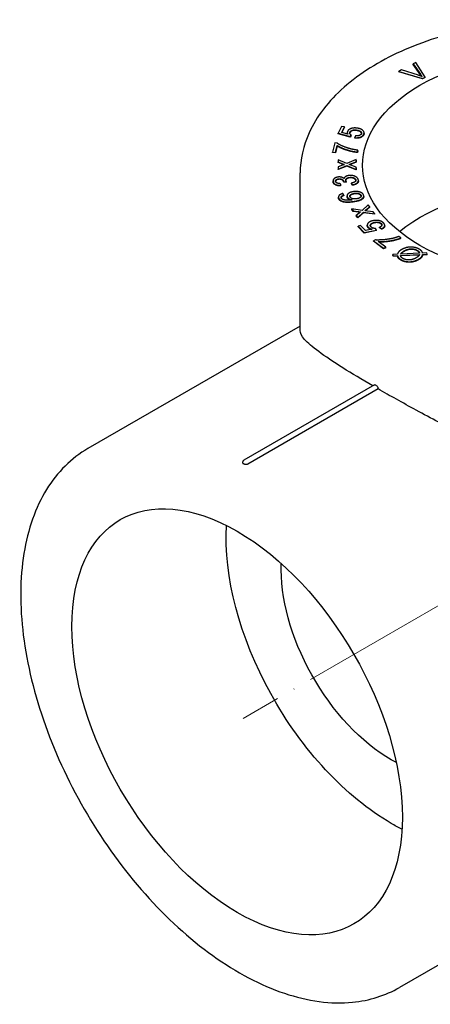
# Model space of a CAD drawing. Units: millimetres. Extents: x 538 to 1603, y 29 to 1713.
# Drawn here: x 1130 to 1196, y 29 to 187 of the extents above; entities that cross this region are included whole.
import ezdxf

# ---------------------------------------------------------------- set-up
doc = ezdxf.new("R2010")
doc.units = ezdxf.units.MM
doc.linetypes.add('ACAD_ISO04W100', pattern=[30, 24, -3, 0, -3])
doc.layers.get('0').update_dxf_attribs({"color": 220})
doc.layers.add('Осевая', color=1, linetype='ACAD_ISO04W100', lineweight=15)
doc.layers.add('Основная толстая', color=7, linetype='Continuous', lineweight=30)

# ---------------------------------------------------------------- blocks, each defined once
blk = doc.blocks.new('*U514')
at = {"layer": 'Осевая', "color": 0, "transparency": 16777216}
blk.add_line((75.91, 43.83), (-33.9, -19.57), dxfattribs=at)
blk = doc.blocks.new('A$C61F72A04')
at = {"layer": 'Основная толстая', "color": 0, "linetype": 'Continuous', "extrusion": (4.44089e-16, 0.816497, 0.57735)}
for p, q in [((-25.55, 62.06), (-25.97, 61.84)), ((-25.97, 61.76), (-25.97, 61.84)), ((-25.97, 61.84), (-22.16, 60.71)), ((-22.16, 60.63), (-25.97, 61.76)), ((-22.84, 61.21), (-25.55, 62.06)), ((-23.24, 63.25), (-23.65, 63.04)), ((-23.65, 63.04), (-22.52, 61.37)), ((-23.65, 62.96), (-23.65, 63.04)), ((-22.52, 61.29), (-23.65, 62.96)), ((-21.75, 60.92), (-23.24, 63.25)), ((-22.16, 60.71), (-21.75, 60.92)), ((-21.75, 60.84), (-22.16, 60.63)), ((-22.16, 60.63), (-22.16, 60.71)), ((-21.75, 60.84), (-21.75, 60.92)), ((-35.17, 53), (-35.69, 51.89)), ((-34.72, 52.93), (-35.17, 53)), ((-35.14, 52.04), (-34.72, 52.93)), ((-34.72, 52.85), (-35.1, 52.03)), ((-34.72, 52.85), (-34.72, 52.93)), ((-35.69, 51.89), (-33.81, 51.36)), ((-35.69, 51.81), (-35.69, 51.89)), ((-33.81, 51.28), (-35.69, 51.81)), ((-34.16, 51.76), (-35.14, 52.04)), ((-34.24, 51.95), (-34.24, 52.03)), ((-33.81, 51.36), (-33.63, 51.61)), ((-33.63, 51.53), (-33.81, 51.28)), ((-33.81, 51.28), (-33.81, 51.36)), ((-33.63, 51.53), (-33.63, 51.61)), ((-32.93, 51.48), (-33.02, 51.19)), ((-33.02, 51.1), (-33.02, 51.19)), ((-31.55, 51.88), (-31.55, 51.96)), ((-36.27, 50.34), (-36.61, 48.86)), ((-35.89, 50.31), (-36.27, 50.34)), ((-36.14, 48.82), (-35.88, 49.94)), ((-35.88, 49.86), (-36.14, 48.74)), ((-35.88, 49.86), (-35.88, 49.94)), ((-32.62, 48.88), (-32.56, 49.17)), ((-32.56, 49.09), (-32.62, 48.8)), ((-32.56, 49.09), (-32.56, 49.17)), ((-36.61, 48.78), (-36.61, 48.86)), ((-36.61, 48.86), (-36.14, 48.82)), ((-36.14, 48.74), (-36.61, 48.78)), ((-36.14, 48.74), (-36.14, 48.82)), ((-35.71, 47.62), (-35.71, 47.28)), ((-34.32, 47.05), (-35.71, 47.62)), ((-32.81, 47.66), (-34.32, 47.05)), ((-32.81, 47.57), (-32.81, 47.66)), ((-32.81, 47.31), (-32.81, 47.66)), ((-32.81, 47.57), (-32.81, 47.23)), ((-32.62, 48.8), (-32.62, 48.88)), ((-35.71, 47.28), (-35.02, 47)), ((-35.71, 47.2), (-35.71, 47.28)), ((-35.02, 46.91), (-35.71, 47.2)), ((-35.03, 46.75), (-35.71, 46.49)), ((-35.71, 46.14), (-34.31, 46.7)), ((-34.31, 46.62), (-35.71, 46.06)), ((-35.71, 46.49), (-35.71, 46.14)), ((-35.71, 46.06), (-35.71, 46.14)), ((-34.31, 46.62), (-34.31, 46.7)), ((-34.31, 46.7), (-32.81, 46.09)), ((-32.81, 46.01), (-34.31, 46.62)), ((-33.93, 46.88), (-33.71, 46.96)), ((-32.81, 46.43), (-33.93, 46.88)), ((-33.71, 46.88), (-33.82, 46.84)), ((-33.71, 46.96), (-32.81, 47.31)), ((-32.81, 47.23), (-33.71, 46.88)), ((-32.81, 47.23), (-32.81, 47.31)), ((-32.81, 46.35), (-32.81, 46.43)), ((-32.81, 46.09), (-32.81, 46.43)), ((-32.81, 46.35), (-32.81, 46.01)), ((-32.81, 46.01), (-32.81, 46.09)), ((-41.81, 20.19), (-41.81, 45.51)), ((-32.47, 44.23), (-32.47, 44.31)), ((-36.54, 44.14), (-36.54, 44.23)), ((-35.35, 43.51), (-35.32, 43.79)), ((-35.32, 43.71), (-35.35, 43.43)), ((-35.35, 43.43), (-35.35, 43.51)), ((-35.32, 43.71), (-35.32, 43.79)), ((-34.82, 44.11), (-34.39, 44.11)), ((-34.82, 44.03), (-34.82, 44.11)), ((-34.39, 44.03), (-34.82, 44.03)), ((-34.39, 44.03), (-34.39, 44.11)), ((-33.56, 43.81), (-33.56, 43.9)), ((-33.56, 43.9), (-33.44, 43.62)), ((-33.44, 43.54), (-33.56, 43.81)), ((-33.44, 43.54), (-33.44, 43.62)), ((-35.67, 41.56), (-35.67, 41.64)), ((-34.78, 41.95), (-34.95, 42.22)), ((-34.78, 41.87), (-34.78, 41.95)), ((-34.29, 41.76), (-34.29, 41.84)), ((-31.61, 41.72), (-31.61, 41.8)), ((-33.54, 39.73), (-33.31, 39.41)), ((-33.54, 39.65), (-33.54, 39.73)), ((-31.88, 39.51), (-33.54, 39.73)), ((-33.31, 39.33), (-33.54, 39.65)), ((-30.88, 40.4), (-31.88, 39.51)), ((-31.41, 39.44), (-31.26, 39.57)), ((-31.26, 39.57), (-30.65, 40.08)), ((-30.65, 40), (-31.26, 39.49)), ((-30.65, 40.08), (-30.88, 40.4)), ((-30.65, 40), (-30.65, 40.08)), ((-33.31, 39.41), (-32.49, 39.31)), ((-33.31, 39.33), (-33.31, 39.41)), ((-32.49, 39.22), (-33.31, 39.33)), ((-32.34, 39.08), (-32.8, 38.69)), ((-32.8, 38.69), (-32.56, 38.36)), ((-32.8, 38.61), (-32.8, 38.69)), ((-32.56, 38.28), (-32.8, 38.61)), ((-32.56, 38.36), (-31.64, 39.19)), ((-31.64, 39.11), (-32.56, 38.28)), ((-32.56, 38.28), (-32.56, 38.36)), ((-31.64, 39.11), (-31.64, 39.19)), ((-31.64, 39.19), (-29.85, 38.96)), ((-29.85, 38.87), (-31.64, 39.11)), ((-30.08, 39.27), (-31.41, 39.44)), ((-31.26, 39.49), (-31.32, 39.43)), ((-29.85, 38.96), (-30.08, 39.27)), ((-29.85, 38.87), (-29.85, 38.96)), ((-32.11, 37.08), (-32.52, 36.94)), ((-32.52, 36.94), (-31.53, 35.94)), ((-32.52, 36.86), (-32.52, 36.94)), ((-31.53, 35.86), (-32.52, 36.86)), ((-31.32, 36.28), (-32.11, 37.08)), ((-30.28, 36.48), (-31.32, 36.28)), ((-31.04, 37.06), (-31.04, 37.14)), ((-29.55, 36.34), (-29.73, 36.59)), ((-29.07, 36.7), (-29.07, 36.78)), ((-29.07, 36.78), (-28.78, 36.54)), ((-28.78, 36.46), (-29.07, 36.7)), ((-28.78, 36.46), (-28.78, 36.54)), ((-28.24, 37.02), (-28.24, 37.1)), ((-31.53, 35.94), (-29.55, 36.34)), ((-29.55, 36.26), (-31.53, 35.86)), ((-31.53, 35.86), (-31.53, 35.94)), ((-29.55, 36.26), (-29.55, 36.34)), ((-25.66, 35.07), (-25.97, 35.3)), ((-25.66, 34.99), (-25.66, 35.07)), ((-29.73, 34.75), (-30.03, 34.61)), ((-30.03, 34.61), (-28.46, 33.43)), ((-30.03, 34.53), (-30.03, 34.61)), ((-28.46, 33.35), (-30.03, 34.53)), ((-28.08, 33.59), (-29.27, 34.49)), ((-28.46, 33.43), (-28.08, 33.59)), ((-28.08, 33.51), (-28.46, 33.35)), ((-28.46, 33.35), (-28.46, 33.43)), ((-28.08, 33.51), (-28.08, 33.59)), ((-26.2, 32.45), (-26.92, 32.42)), ((-26.92, 32.42), (-26.88, 32.21)), ((-26.92, 32.33), (-26.92, 32.42)), ((-26.88, 32.13), (-26.92, 32.33)), ((-26.88, 32.21), (-26.19, 32.24)), ((-26.88, 32.13), (-26.88, 32.21)), ((-26.19, 32.16), (-26.88, 32.13)), ((-26.19, 32.16), (-26.19, 32.24)), ((-25.7, 32.26), (-22.66, 32.4)), ((-22.7, 32.32), (-25.68, 32.18)), ((-22.64, 32.61), (-25.67, 32.47)), ((-21.46, 32.66), (-22.15, 32.63)), ((-22.15, 32.43), (-21.42, 32.46)), ((-22.15, 32.34), (-22.15, 32.43)), ((-21.42, 32.38), (-22.15, 32.34)), ((-21.42, 32.46), (-21.46, 32.66)), ((-21.42, 32.38), (-21.42, 32.46)), ((-41.81, 20.91), (-75.87, 1.24)), ((-29.9, 11.45), (-50.84, -0.64)), ((-29.3, 10.81), (-50.23, -1.28)), ((75.25, -26.98), (-25.87, -85.36))]:
    blk.add_line(p, q, dxfattribs=at)
at = {"layer": 'Основная толстая', "color": 0, "linetype": 'Continuous', "extrusion": (1.79881e-16, -1.45108e-31, -1)}
blk.add_ellipse((-0.31, 46.74), major_axis=(31.5, 0), ratio=0.57735, start_param=-0.785398, end_param=5.497787, dxfattribs=at)
at = {"layer": 'Основная толстая', "color": 0, "linetype": 'Continuous', "extrusion": (2.06307e-17, 5.55112e-17, -1)}
blk.add_ellipse((-0.31, 25.51), major_axis=(31.5, 0), ratio=0.57735, start_param=-2.518384, end_param=-0.785398, dxfattribs=at)
at = {"layer": 'Основная толстая', "color": 0, "linetype": 'Continuous'}
blk.add_ellipse((-50.87, -42.06), major_axis=(-25, 43.3), ratio=0.57735, start_param=-0.787398, end_param=-0.783398, dxfattribs=at)
at = {"layer": 'Основная толстая', "color": 0, "linetype": 'Continuous', "extrusion": (6.83926e-17, 1.03585e-16, -1)}
blk.add_ellipse((-51.93, -42.67), major_axis=(-18.75, 32.48), ratio=0.57735, start_param=-2.356194, end_param=3.926991, dxfattribs=at)
at = {"layer": 'Основная толстая', "color": 0, "linetype": 'Continuous', "extrusion": (7.58296e-17, -2.03185e-17, -1)}
blk.add_ellipse((-27.18, -28.38), major_axis=(-18.75, 32.48), ratio=0.57735, start_param=-2.356194, end_param=-0.720774, dxfattribs=at)
at = {"layer": 'Основная толстая', "color": 0, "linetype": 'Continuous', "extrusion": (1.20185e-16, 6.93889e-17, -1)}
blk.add_ellipse((-27.18, -28.38), major_axis=(-12.5, 21.65), ratio=0.57735, start_param=-2.356194, end_param=-0.739985, dxfattribs=at)
at = {"layer": 'Основная толстая', "color": 0, "linetype": 'Continuous', "extrusion": (1.03585e-16, -6.83926e-17, -1)}
blk.add_ellipse((-27.18, -28.38), major_axis=(-12.5, 21.65), ratio=0.57735, start_param=-2.401608, end_param=-2.356194, dxfattribs=at)
at = {"layer": 'Основная толстая', "color": 0, "linetype": 'Continuous', "extrusion": (6.4674e-17, 1.65537e-16, -1)}
blk.add_ellipse((-27.18, -28.38), major_axis=(-18.75, 32.48), ratio=0.57735, start_param=-2.420819, end_param=-2.356194, dxfattribs=at)
at = {"layer": 'Основная толстая', "color": 0, "linetype": 'Continuous'}
for points, degree, knots in [([(41.19, 45.51), (41.19, 48.07), (40.52, 50.62), (37.91, 55.51), (35.92, 57.84), (30.8, 62.07), (27.61, 63.95), (20.4, 67.02), (16.38, 68.2), (7.91, 69.76), (3.48, 70.14), (-5.37, 70.06), (-9.78, 69.61), (-18.15, 67.9), (-22.1, 66.64), (-29.16, 63.45), (-32.26, 61.5), (-37.27, 57.08), (-39.19, 54.6), (-41.32, 49.88), (-41.81, 47.7), (-41.81, 45.51)], 3, [0.785398, 0.785398, 0.785398, 0.785398, 1.084215, 1.084215, 1.396191, 1.396191, 1.720865, 1.720865, 2.046875, 2.046875, 2.371862, 2.371862, 2.696433, 2.696433, 3.021504, 3.021504, 3.347583, 3.347583, 3.671668, 3.671668, 3.926991, 3.926991, 3.926991, 3.926991]), ([(-31.97, 51.88), (-31.99, 51.99), (-32.29, 52.26), (-32.72, 52.33)], 2, [0.43363, 0.43363, 0.43363, 1, 2, 2, 2]), ([(-35.59, 44.49), (-35.86, 44.48), (-36.12, 44.28), (-36.13, 44.18)], 2, [0, 0, 0, 1, 1.676175, 1.676175, 1.676175]), ([(-33.81, 44.73), (-34.15, 44.71), (-34.47, 44.46), (-34.49, 44.34)], 2, [0, 0, 0, 1, 1.705213, 1.705213, 1.705213]), ([(-32.47, 44.23), (-32.47, 44), (-32.95, 43.6), (-33.44, 43.54)], 2, [0.199081, 0.199081, 0.199081, 1, 2, 2, 2]), ([(-33.7, 41.17), (-33.86, 41.22), (-34.18, 41.42), (-34.25, 41.58)], 2, [0.374243, 0.374243, 0.374243, 1, 2, 2, 2]), ([(-33.14, 42.15), (-33.54, 42.09), (-33.81, 41.85), (-33.83, 41.75)], 2, [0, 0, 0, 1, 1.552587, 1.552587, 1.552587]), ([(-31.61, 41.72), (-31.61, 41.5), (-32.17, 41.03), (-33.18, 40.87)], 2, [0.320762, 0.320762, 0.320762, 1, 2, 2, 2]), ([(-30.06, 37.45), (-30.43, 37.33), (-30.55, 37.1), (-30.55, 37.06)], 2, [0, 0, 0, 1, 1.224901, 1.224901, 1.224901]), ([(-28.24, 37.02), (-28.24, 36.95), (-28.36, 36.63), (-28.78, 36.46)], 2, [0.744889, 0.744889, 0.744889, 1, 2, 2, 2]), ([(-25.66, 34.99), (-26.04, 34.83), (-27.32, 34.52), (-28.64, 34.39), (-29.16, 34.41)], 2, [0, 0, 0, 1, 2, 2.901437, 2.901437, 2.901437]), ([(-30.16, 11.3), (-31.91, 12.33), (-33.53, 13.3), (-36.49, 15.16), (-37.8, 16.04), (-39.86, 17.57), (-40.61, 18.22), (-41.59, 19.34), (-41.81, 19.8), (-41.81, 20.19)], 3, [20.368398, 20.368398, 20.368398, 20.368398, 21.12594, 21.12594, 21.954598, 21.954598, 22.783256, 22.783256, 23.611914, 23.611914, 23.611914, 23.611914]), ([(-29.9, 11.45), (-29.87, 11.47), (-29.83, 11.47), (-29.75, 11.47), (-29.7, 11.45), (-29.61, 11.4), (-29.56, 11.36), (-29.48, 11.27), (-29.44, 11.21), (-29.37, 11.11), (-29.35, 11.04), (-29.31, 10.92), (-29.3, 10.86), (-29.3, 10.81), (-29.3, 10.81), (-29.3, 10.81), (-29.3, 10.81)], 3, [0.1883453, 0.1883453, 0.1883453, 0.1883453, 0.2071798, 0.2071798, 0.2260144, 0.2260144, 0.2448489, 0.2448489, 0.2636834, 0.2636834, 0.282518, 0.282518, 0.3013525, 0.3013525, 0.3013525, 0.3016023, 0.3016023, 0.3016023, 0.3016023]), ([(28.68, -7.24), (26.74, -8.29), (24.66, -8.88), (20.15, -9.35), (17.71, -9.18), (12.68, -8.29), (10.09, -7.58), (4.87, -5.86), (2.25, -4.84), (-2.77, -2.74), (-5.35, -1.59), (-10.56, 0.87), (-13.2, 2.18), (-18.33, 4.8), (-20.83, 6.12), (-25.38, 8.59), (-27.44, 9.74), (-29.3, 10.81)], 3, [13.581576, 13.581576, 13.581576, 13.581576, 14.394303, 14.394303, 15.257085, 15.257085, 16.119867, 16.119867, 16.98265, 16.98265, 17.811308, 17.811308, 18.639966, 18.639966, 19.468624, 19.468624, 20.247333, 20.247333, 20.247333, 20.247333]), ([(-75.87, 1.24), (-78.54, -0.3), (-80.79, -2.54), (-84.3, -8.24), (-85.52, -11.72), (-86.8, -19.63), (-86.83, -24.09), (-85.66, -33.45), (-84.46, -38.36), (-80.97, -48.13), (-78.68, -52.98), (-73.26, -62.16), (-70.12, -66.48), (-63.3, -74.17), (-59.61, -77.53), (-52.04, -82.95), (-48.15, -85.01), (-40.56, -87.56), (-36.85, -88.07), (-30.69, -87.46), (-28.13, -86.67), (-25.87, -85.36)], 3, [2.356194, 2.356194, 2.356194, 2.356194, 2.658353, 2.658353, 2.97191, 2.97191, 3.295896, 3.295896, 3.620865, 3.620865, 3.944981, 3.944981, 4.268757, 4.268757, 4.592953, 4.592953, 4.917991, 4.917991, 5.241438, 5.241438, 5.497787, 5.497787, 5.497787, 5.497787]), ([(-50.84, -0.64), (-50.87, -0.66), (-50.9, -0.68), (-50.96, -0.73), (-50.98, -0.76), (-51.01, -0.82), (-51.02, -0.85), (-51.04, -0.91), (-51.05, -0.93), (-51.06, -0.98), (-51.06, -1.01), (-51.06, -1.03)], 3, [2.3561945, 2.3561945, 2.3561945, 2.3561945, 2.5140387, 2.5140387, 2.671883, 2.671883, 2.8297272, 2.8297272, 2.9875715, 2.9875715, 3.1454157, 3.1454157, 3.1454157, 3.1454157]), ([(-51.06, -1.03), (-51.06, -1.06), (-51.05, -1.09), (-51.01, -1.14), (-50.99, -1.16), (-50.95, -1.18), (-50.95, -1.19), (-50.94, -1.19)], 3, [0.00991237, 0.00991237, 0.00991237, 0.00991237, 0.02519916, 0.02519916, 0.03822268, 0.03822268, 0.04133381, 0.04133381, 0.04133381, 0.04133381]), ([(-50.23, -1.28), (-50.27, -1.3), (-50.31, -1.31), (-50.41, -1.34), (-50.46, -1.34), (-50.57, -1.34), (-50.62, -1.34), (-50.71, -1.32), (-50.74, -1.3), (-50.78, -1.28), (-50.79, -1.28), (-50.8, -1.27)], 3, [0.07292412, 0.07292412, 0.07292412, 0.07292412, 0.08854971, 0.08854971, 0.10417543, 0.10417543, 0.11980122, 0.11980122, 0.13282474, 0.13282474, 0.13593587, 0.13593587, 0.13593587, 0.13593587])]:
    blk.add_open_spline(points, degree=degree, knots=knots, dxfattribs=at)
for points in [[(-22.24, 61.01), (-22.51, 61.11), (-22.84, 61.21)], [(-22.52, 61.37), (-22.39, 61.18), (-22.24, 61.01)], [(-22.34, 61.04), (-22.43, 61.16), (-22.52, 61.29)], [(-34.2, 52.22), (-34.31, 51.99), (-34.16, 51.76)], [(-32.62, 52.71), (-33.17, 52.8), (-34.06, 52.51), (-34.2, 52.22)], [(-33.82, 52.08), (-33.72, 52.29), (-33.12, 52.48), (-32.72, 52.41)], [(-32.72, 52.33), (-33.12, 52.4), (-33.72, 52.21), (-33.82, 51.99)], [(-32.72, 52.41), (-32.29, 52.35), (-31.9, 51.99), (-32, 51.79)], [(-31.8, 52.39), (-32.1, 52.63), (-32.62, 52.71)], [(-31.61, 51.73), (-31.43, 52.1), (-31.8, 52.39)], [(-34.21, 51.77), (-34.24, 51.86), (-34.24, 51.95)], [(-33.63, 51.61), (-33.77, 51.7), (-33.88, 51.94), (-33.82, 52.08)], [(-33.82, 51.99), (-33.84, 51.94), (-33.85, 51.9)], [(-33.02, 51.19), (-32.52, 51.14), (-31.75, 51.43), (-31.61, 51.73)], [(-31.61, 51.65), (-31.75, 51.35), (-32.52, 51.05), (-33.02, 51.1)], [(-32, 51.79), (-32.07, 51.63), (-32.55, 51.45), (-32.93, 51.48)], [(-31.55, 51.88), (-31.55, 51.77), (-31.61, 51.65)], [(-33.62, 49.36), (-34.3, 49.53), (-35.54, 50.06), (-35.89, 50.31)], [(-35.88, 49.94), (-35.51, 49.7), (-34.37, 49.22), (-33.09, 48.92), (-32.62, 48.88)], [(-32.62, 48.8), (-33.09, 48.84), (-34.37, 49.14), (-35.51, 49.61), (-35.88, 49.86)], [(-32.56, 49.17), (-33.14, 49.24), (-33.62, 49.36)], [(-34.71, 46.87), (-34.84, 46.83), (-35.03, 46.75)], [(-35.02, 47), (-34.88, 46.94), (-34.71, 46.87)], [(-34.82, 46.83), (-34.93, 46.88), (-35.02, 46.91)], [(-35.65, 44.87), (-35.91, 44.85), (-36.36, 44.64), (-36.57, 44.31), (-36.53, 44.12)], [(-36.13, 44.16), (-36.16, 44.32), (-35.86, 44.56), (-35.59, 44.58)], [(-34.77, 44.61), (-34.93, 44.76), (-35.39, 44.89), (-35.65, 44.87)], [(-35.59, 44.58), (-35.26, 44.6), (-34.87, 44.34), (-34.83, 44.16)], [(-34.83, 44.08), (-34.87, 44.26), (-35.26, 44.52), (-35.59, 44.49)], [(-33.89, 45.11), (-34.27, 45.08), (-34.73, 44.82), (-34.77, 44.61)], [(-34.49, 44.31), (-34.53, 44.5), (-34.15, 44.79), (-33.81, 44.81)], [(-34.39, 44.11), (-34.47, 44.23), (-34.49, 44.31)], [(-32.48, 44.43), (-32.55, 44.76), (-33.37, 45.15), (-33.89, 45.11)], [(-33.81, 44.81), (-33.46, 44.84), (-32.93, 44.6), (-32.88, 44.4)], [(-32.88, 44.32), (-32.93, 44.52), (-33.46, 44.76), (-33.81, 44.73)], [(-32.88, 44.4), (-32.84, 44.23), (-33.16, 43.97), (-33.56, 43.9)], [(-33.44, 43.62), (-32.95, 43.68), (-32.41, 44.13), (-32.48, 44.43)], [(-32.88, 44.3), (-32.88, 44.31), (-32.88, 44.32)], [(-36.53, 44.04), (-36.54, 44.09), (-36.54, 44.14)], [(-36.53, 44.12), (-36.47, 43.85), (-35.85, 43.52), (-35.35, 43.51)], [(-35.35, 43.43), (-35.85, 43.44), (-36.47, 43.77), (-36.53, 44.04)], [(-35.32, 43.79), (-35.69, 43.8), (-36.09, 43.99), (-36.13, 44.16)], [(-34.83, 44.16), (-34.82, 44.14), (-34.82, 44.11)], [(-34.82, 44.03), (-34.82, 44.06), (-34.83, 44.08)], [(-34.95, 42.22), (-35.38, 42.11), (-35.74, 41.7), (-35.62, 41.44)], [(-35.62, 41.35), (-35.67, 41.46), (-35.67, 41.56)], [(-35.62, 41.44), (-35.45, 41.08), (-34.92, 40.94)], [(-34.92, 40.86), (-35.45, 41), (-35.62, 41.35)], [(-35.22, 41.48), (-35.3, 41.64), (-35.14, 41.79)], [(-35.14, 41.7), (-35.22, 41.63), (-35.24, 41.54)], [(-34.99, 41.27), (-35.16, 41.35), (-35.22, 41.48)], [(-35.14, 41.79), (-35.04, 41.87), (-34.78, 41.95)], [(-34.78, 41.87), (-35.04, 41.79), (-35.14, 41.7)], [(-33.48, 41.2), (-34.07, 41.11), (-34.77, 41.16), (-34.99, 41.27)], [(-33.3, 42.51), (-33.86, 42.43), (-34.38, 41.93), (-34.25, 41.66)], [(-34.25, 41.58), (-34.29, 41.67), (-34.29, 41.76)], [(-34.25, 41.66), (-34.18, 41.5), (-33.79, 41.26), (-33.48, 41.2)], [(-33.81, 41.67), (-33.89, 41.86), (-33.54, 42.17), (-33.14, 42.24)], [(-32.76, 41.35), (-33.14, 41.3), (-33.72, 41.48), (-33.81, 41.67)], [(-31.66, 42.02), (-31.75, 42.22), (-32.23, 42.48), (-32.94, 42.57), (-33.3, 42.51)], [(-33.18, 40.95), (-32.17, 41.11), (-31.5, 41.67), (-31.66, 42.02)], [(-33.14, 42.24), (-32.73, 42.3), (-32.13, 42.13), (-32.05, 41.95)], [(-32.05, 41.87), (-32.13, 42.04), (-32.73, 42.22), (-33.14, 42.15)], [(-32.05, 41.95), (-31.99, 41.83), (-32.13, 41.58), (-32.52, 41.39), (-32.76, 41.35)], [(-32.02, 41.8), (-32.03, 41.84), (-32.05, 41.87)], [(-34.92, 40.94), (-34.29, 40.78), (-33.18, 40.95)], [(-33.18, 40.87), (-34.29, 40.7), (-34.92, 40.86)], [(-32.49, 39.31), (-32.32, 39.28), (-32.12, 39.26)], [(-32.21, 39.19), (-32.36, 39.21), (-32.49, 39.22)], [(-32.12, 39.26), (-32.21, 39.19), (-32.34, 39.08)], [(-30.36, 37.78), (-30.86, 37.61), (-31.13, 37.05), (-30.87, 36.78)], [(-30.87, 36.7), (-31.04, 36.87), (-31.04, 37.06)], [(-30.87, 36.78), (-30.67, 36.58), (-30.28, 36.48)], [(-30.44, 36.44), (-30.71, 36.55), (-30.87, 36.7)], [(-30.43, 36.84), (-30.62, 37.03), (-30.43, 37.41), (-30.06, 37.53)], [(-29.73, 36.59), (-29.93, 36.59), (-30.31, 36.72), (-30.43, 36.84)], [(-29.39, 37.89), (-29.89, 37.93), (-30.36, 37.78)], [(-30.06, 37.53), (-29.68, 37.66), (-28.97, 37.57), (-28.79, 37.39)], [(-28.79, 37.3), (-28.97, 37.48), (-29.68, 37.57), (-30.06, 37.45)], [(-28.45, 37.5), (-28.78, 37.84), (-29.39, 37.89)], [(-28.79, 37.39), (-28.65, 37.24), (-28.77, 36.92), (-29.07, 36.78)], [(-28.69, 37.13), (-28.71, 37.22), (-28.79, 37.3)], [(-28.78, 36.54), (-28.36, 36.71), (-28.17, 37.23), (-28.45, 37.5)], [(-26.96, 35), (-27.65, 34.85), (-29.17, 34.72), (-29.73, 34.75)], [(-29.27, 34.49), (-28.71, 34.47), (-27.32, 34.6), (-26.04, 34.91), (-25.66, 35.07)], [(-25.97, 35.3), (-26.47, 35.11), (-26.96, 35)], [(-22.75, 33.3), (-23.11, 33.5), (-24.1, 33.65), (-25.12, 33.45), (-25.55, 33.19)], [(-25.14, 32.98), (-24.62, 33.3), (-23.48, 33.34), (-23.05, 33.1)], [(-23.05, 33.02), (-23.48, 33.26), (-24.62, 33.22), (-25.14, 32.9)], [(-22.33, 32.98), (-22.48, 33.15), (-22.75, 33.3)], [(-26, 32.83), (-26.12, 32.69), (-26.2, 32.45)], [(-26.19, 32.24), (-26.13, 32.02), (-25.87, 31.71), (-25.6, 31.57)], [(-25.6, 31.49), (-25.87, 31.63), (-26.13, 31.93), (-26.19, 32.16)], [(-25.55, 33.19), (-25.84, 33.02), (-26, 32.83)], [(-25.29, 31.76), (-25.48, 31.86), (-25.66, 32.08), (-25.7, 32.26)], [(-25.67, 32.47), (-25.54, 32.74), (-25.14, 32.98)], [(-25.14, 32.9), (-25.48, 32.7), (-25.62, 32.47)], [(-25.6, 31.57), (-25.21, 31.35), (-24.23, 31.21), (-23.21, 31.41), (-22.78, 31.67)], [(-23.18, 31.88), (-23.74, 31.55), (-24.86, 31.52), (-25.29, 31.76)], [(-22.84, 32.14), (-22.96, 32.01), (-23.18, 31.88)], [(-23.05, 33.1), (-22.85, 32.99), (-22.75, 32.86)], [(-22.75, 32.78), (-22.85, 32.91), (-23.05, 33.02)], [(-22.66, 32.4), (-22.74, 32.23), (-22.84, 32.14)], [(-22.78, 31.67), (-22.5, 31.84), (-22.23, 32.15), (-22.15, 32.43)], [(-22.15, 32.34), (-22.23, 32.07), (-22.5, 31.75), (-22.78, 31.59)], [(-22.75, 32.86), (-22.67, 32.76), (-22.64, 32.61)], [(-22.66, 32.61), (-22.69, 32.71), (-22.75, 32.78)], [(-22.15, 32.63), (-22.22, 32.85), (-22.33, 32.98)], [(-22.78, 31.59), (-23.21, 31.33), (-24.23, 31.12), (-25.21, 31.27), (-25.6, 31.49)]]:
    blk.add_open_spline(points, degree=2, dxfattribs=at)
at = {"layer": 'Осевая'}
blk.add_blockref('*U514', (-17.08, -22.55), dxfattribs=at)

msp = doc.modelspace()

# ---------------------------------------------------------------- block references
at = {"color": 0}
msp.add_blockref('A$C61F72A04', (1216.9, 117.02), dxfattribs=at)

doc.saveas('drawing.dxf')
